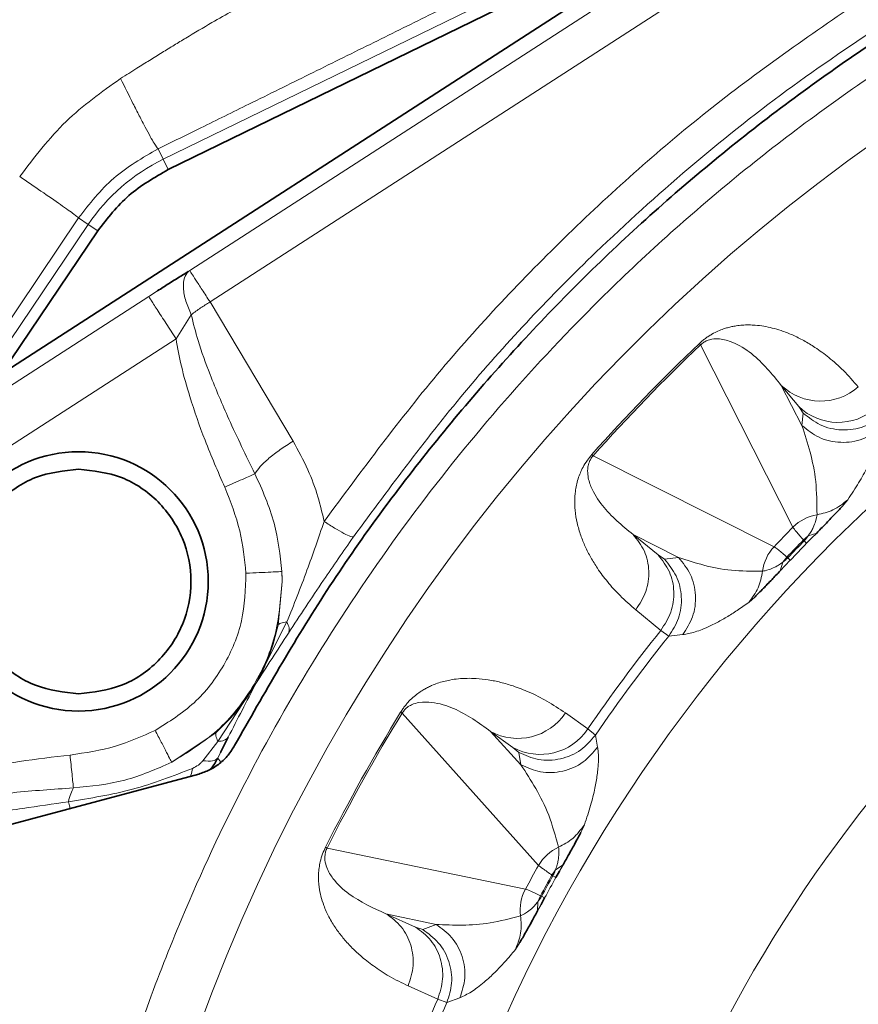
# Model space of a CAD drawing. Units: millimetres. Extents: x -150 to 3782, y -206 to 3242.
# Drawn here: x 2944 to 3002, y 1889 to 1957 of the extents above; entities that cross this region are included whole.
import ezdxf

# ---------------------------------------------------------------- set-up
doc = ezdxf.new("R2010")
doc.units = ezdxf.units.MM

msp = doc.modelspace()

# ---------------------------------------------------------------- linework, layer by layer
at = {"color": 8, "linetype": 'Continuous', "lineweight": 18}
for p, q in [((2953.501, 1947.381), (3003.999, 1972.011)), ((2955.345, 1939.65), (2997.51, 1966.9)), ((2956.75, 1937.475), (2998.916, 1964.726)), ((2953.146, 1948.108), (2953.501, 1947.381)), ((2953.501, 1947.381), (2953.849, 1946.666)), ((2947.635, 1943.318), (2938.581, 1929.928)), ((2947.635, 1943.318), (2948.306, 1942.865)), ((2940.548, 1931.364), (2948.306, 1942.865)), ((2948.306, 1942.865), (2948.965, 1942.42)), ((2940.046, 1929.812), (2952.495, 1937.857)), ((2952.495, 1937.857), (2953.114, 1938.252)), ((2956.75, 1937.475), (2962.514, 1927.809)), ((2954.393, 1934.922), (2955.444, 1936.594)), ((2941.943, 1926.876), (2954.393, 1934.922)), ((2990.785, 1934.503), (2990.701, 1934.592)), ((2990.785, 1934.503), (2997.195, 1921.845)), ((2996.385, 1931.688), (2997.82, 1928.903)), ((2997.597, 1930.213), (2996.385, 1931.688)), ((2997.905, 1929.765), (2997.597, 1930.213)), ((2997.82, 1928.903), (2997.905, 1929.765)), ((2983.335, 1926.806), (2983.243, 1926.888)), ((2983.335, 1926.806), (2995.885, 1920.487)), ((3000.99, 1923.741), (3000.606, 1923.284)), ((2986.1, 1921.345), (2989.262, 1919.729)), ((2986.1, 1921.345), (2987.836, 1919.92)), ((2998.25, 1921.245), (2998.839, 1921.438)), ((2998.839, 1921.438), (2998.491, 1921.081)), ((2997.918, 1920.956), (2998.25, 1921.245)), ((2997.972, 1920.894), (2997.918, 1920.956)), ((2997.972, 1920.894), (2998.143, 1920.726)), ((2987.836, 1919.92), (2988.283, 1919.613)), ((2989.262, 1919.729), (2988.283, 1919.613)), ((2996.49, 1919.419), (2996.308, 1918.811)), ((2996.49, 1919.419), (2996.776, 1919.77)), ((2996.837, 1919.717), (2996.776, 1919.77)), ((2996.837, 1919.717), (2997.011, 1919.551)), ((2961.735, 1918.763), (2961.762, 1918.08)), ((2996.661, 1919.182), (2996.307, 1918.811)), ((2961.762, 1918.08), (2961.477, 1915.05)), ((2994.563, 1917.016), (2994.128, 1916.624)), ((2988.026, 1914.679), (2986.289, 1916.104)), ((2959.935, 1910.985), (2962.089, 1915.264)), ((2988.026, 1914.679), (2988.577, 1914.286)), ((2989.541, 1914.384), (2988.577, 1914.286)), ((2957.297, 1906.964), (2959.935, 1910.985)), ((2970.079, 1908.936), (2969.974, 1909)), ((2970.079, 1908.936), (2979.546, 1898.368)), ((2981.403, 1908.946), (2982.956, 1907.836)), ((2976.217, 1907.667), (2978.323, 1905.347)), ((2977.769, 1906.555), (2976.217, 1907.667)), ((2983.483, 1907.408), (2982.956, 1907.836)), ((2957.176, 1907.601), (2954.091, 1905.521)), ((2956.262, 1905.635), (2957.297, 1906.964)), ((2983.483, 1907.408), (2983.635, 1906.57)), ((2978.183, 1906.203), (2977.769, 1906.555)), ((2957.487, 1906.211), (2957.281, 1905.802)), ((2957.281, 1905.802), (2957.505, 1905.528)), ((2978.323, 1905.347), (2978.183, 1906.203)), ((2982.721, 1901.182), (2982.468, 1900.641)), ((2964.875, 1899.573), (2964.765, 1899.628)), ((2964.875, 1899.573), (2978.633, 1896.717)), ((2980.475, 1897.697), (2980.721, 1898.062)), ((2980.721, 1898.062), (2981.24, 1898.401)), ((2981.24, 1898.401), (2980.997, 1897.969)), ((2980.543, 1897.651), (2980.475, 1897.697)), ((2980.543, 1897.651), (2980.752, 1897.533)), ((2979.493, 1895.842), (2979.678, 1896.256)), ((2979.752, 1896.22), (2979.678, 1896.256)), ((2979.752, 1896.22), (2979.963, 1896.105)), ((2979.493, 1895.842), (2979.474, 1895.209)), ((2979.718, 1895.656), (2979.474, 1895.209)), ((2968.959, 1895.014), (2972.431, 1894.271)), ((2968.959, 1895.014), (2971.005, 1894.087)), ((2971.005, 1894.087), (2971.516, 1893.906)), ((2972.431, 1894.271), (2971.516, 1893.906)), ((2978.254, 1893.022), (2977.935, 1892.532)), ((2972.544, 1889.074), (2970.498, 1890)), ((2974.085, 1889.181), (2973.179, 1888.837)), ((2972.544, 1889.074), (2973.179, 1888.837))]:
    msp.add_line(p, q, dxfattribs=at)
at = {"color": 7, "linetype": 'Continuous', "lineweight": 35}
for p, q in [((2996.147, 1967.296), (2942.249, 1932.464)), ((2953.849, 1946.666), (2996.147, 1967.296)), ((2942.249, 1932.464), (2948.965, 1942.42)), ((2998.491, 1921.081), (2998.143, 1920.726)), ((2997.011, 1919.551), (2996.661, 1919.182)), ((2958.014, 1907.258), (2957.487, 1906.211)), ((2928.901, 1897.458), (2955.964, 1904.71)), ((2980.997, 1897.969), (2980.752, 1897.533)), ((2979.963, 1896.105), (2979.718, 1895.656))]:
    msp.add_line(p, q, dxfattribs=at)
msp.add_circle((2947.628, 1918.08), 9, dxfattribs=at)
at = {"color": 8, "linetype": 'Continuous', "lineweight": 18}
for centre, radius, start, end in [((3077.532, 1843.08), 129.283, 90, 239.81626), ((3077.532, 1843.08), 109.817, 96.43494, 203.56506), ((2959.33, 1935.429), 13.298, 116.00002, 146), ((3077.532, 1843.08), 95.916, 99.94699, 200.05302), ((3077.532, 1843.08), 126.151, 133.49652, 138.36795), ((3077.532, 1843.08), 126.028, 133.49652, 138.36795), ((2999.114, 1934.549), 3.954, 226.35279, 311.35274), ((3000.326, 1933.074), 3.954, 226.35319, 311.37077), ((2999.34, 1919.732), 3.011, 99.14112, 135.43707), ((3077.532, 1843.08), 112.507, 135.566, 136.52685), ((3077.532, 1843.08), 111.368, 135.63218, 136.47932), ((3077.532, 1843.08), 111.287, 135.63575, 136.47734), ((3077.532, 1843.08), 111.047, 135.63575, 136.47734), ((2998.074, 1918.42), 3.01, 136.64038, 172.95), ((2947.628, 1918.08), 14.124, 0, 2.7711), ((3077.532, 1843.08), 114.62, 141.34233, 145.60059), ((3077.532, 1843.08), 113.944, 141.3233, 145.62845), ((3077.532, 1843.08), 126.151, 148.49652, 153.36795), ((3077.532, 1843.08), 126.028, 148.49652, 153.36795), ((2978.112, 1911.137), 3.954, 241.35279, 326.35274), ((2979.664, 1910.025), 3.954, 241.35319, 326.37077), ((2982.165, 1896.883), 3.011, 114.14112, 150.43707), ((3077.532, 1843.08), 112.507, 150.566, 151.52685), ((3077.532, 1843.08), 111.368, 150.63218, 151.47932), ((3077.532, 1843.08), 111.287, 150.63576, 151.47734), ((3077.532, 1843.08), 111.047, 150.63575, 151.47734), ((2981.282, 1895.288), 3.01, 151.64037, 187.95), ((3077.532, 1843.08), 114.62, 156.34233, 159.69869), ((3077.532, 1843.08), 113.944, 156.3233, 159.73851)]:
    msp.add_arc(centre, radius, start, end, dxfattribs=at)
for points, knots in [([(3016.542, 2127.715), (3018.206, 2123.252), (3020.287, 2117.672), (3022.821, 2110.986), (3023.791, 2108.243), (3024.632, 2106.27), (3024.762, 2104.901), (3024.48, 2103.682), (3023.751, 2102.468), (3022.462, 2101.491), (3020.84, 2101.172), (3019.264, 2101.392), (3017.696, 2101.141), (3015.959, 2100.451), (3014.313, 2099.17), (3013.134, 2097.366), (3012.527, 2095.502), (3010.651, 2090.435), (3005.804, 2076.972), (3000.637, 2062.989), (2996.617, 2051.765), (2995.482, 2048.879), (2994.731, 2046.289), (2994.931, 2044.014), (2995.832, 2041.901), (2997.36, 2040.185), (2999.209, 2039.171), (3000.885, 2038.709), (3002.111, 2037.981), (3002.921, 2037.012), (3003.396, 2035.848), (3003.486, 2034.597), (3003.242, 2033.568), (3002.812, 2032.761), (3000.611, 2029.424), (2997.017, 2023.035), (2990.107, 2015.026), (2982.992, 2007.226), (2975.273, 1999.989), (2967.074, 1993.264), (2958.717, 1986.978), (2950.59, 1980.593), (2943.058, 1973.72), (2936.217, 1966.135), (2930.05, 1958.013), (2923.73, 1948.287), (2917.44, 1936.905), (2911.268, 1923.877), (2906.013, 1910.447), (2901.762, 1896.655), (2898.619, 1882.56), (2896.647, 1868.25), (2895.857, 1853.827), (2896.207, 1839.387), (2897.695, 1825.019), (2900.323, 1810.813), (2904.083, 1796.862), (2908.963, 1783.262), (2914.924, 1770.098), (2921.953, 1757.477), (2929.925, 1745.413), (2936.037, 1737.974), (2939.094, 1734.254)], [0, 0, 0, 0, 0.031274, 0.039093, 0.046916, 0.050401, 0.053094, 0.055789, 0.058476, 0.062245, 0.066034, 0.06899, 0.072643, 0.076297, 0.081179, 0.086068, 0.090194, 0.094017, 0.121545, 0.184093, 0.191914, 0.199759, 0.204495, 0.209445, 0.214399, 0.219347, 0.224233, 0.228009, 0.230733, 0.233443, 0.236153, 0.238849, 0.241552, 0.242965, 0.244831, 0.267792, 0.290905, 0.314013, 0.337124, 0.360268, 0.383588, 0.405767, 0.428088, 0.45042, 0.472715, 0.494966, 0.526496, 0.558003, 0.589531, 0.621079, 0.652645, 0.684218, 0.715789, 0.747358, 0.77893, 0.810507, 0.842087, 0.873668, 0.90525, 0.936832, 0.968416, 1, 1, 1, 1]), ([(2939.24, 1734.71), (2938.008, 1736.17), (2935.373, 1739.296), (2931.381, 1744.472), (2927.117, 1750.445), (2922.686, 1757.279), (2918.298, 1764.819), (2914.051, 1773.057), (2910.038, 1781.974), (2907.183, 1789.429), (2905.271, 1795.089), (2904.14, 1798.68), (2903.065, 1802.371), (2902.05, 1806.16), (2901.1, 1810.049), (2900.222, 1814.035), (2899.425, 1818.089), (2898.723, 1822.158), (2898.122, 1826.186), (2897.62, 1830.151), (2897.213, 1834.048), (2896.896, 1837.876), (2896.705, 1840.956), (2896.596, 1843.293), (2896.535, 1844.896), (2896.489, 1846.453), (2896.458, 1847.964), (2896.439, 1849.428), (2896.432, 1850.845), (2896.436, 1852.216), (2896.46, 1854.566), (2896.539, 1857.601), (2896.699, 1860.983), (2896.855, 1863.429), (2897.029, 1865.754), (2897.258, 1868.35), (2897.584, 1871.433), (2897.958, 1874.443), (2898.549, 1878.628), (2899.125, 1882.026), (2899.635, 1884.691), (2899.764, 1885.353), (2899.893, 1886.001), (2900.022, 1886.633), (2900.15, 1887.251), (2900.301, 1887.97), (2900.71, 1889.869), (2901.338, 1892.592), (2902.115, 1895.664), (2902.665, 1897.714), (2903.047, 1899.091), (2903.363, 1900.202), (2903.741, 1901.499), (2904.21, 1903.063), (2904.785, 1904.914), (2905.452, 1906.983), (2906.468, 1910.009), (2907.899, 1914.014), (2909.319, 1917.685), (2910.361, 1920.247), (2910.93, 1921.619), (2911.518, 1923.008), (2912.127, 1924.416), (2912.755, 1925.842), (2913.656, 1927.844), (2914.998, 1930.733), (2916.871, 1934.582), (2918.405, 1937.578), (2919.384, 1939.43), (2919.72, 1940.06), (2920.065, 1940.701), (2920.419, 1941.354), (2920.782, 1942.019), (2921.029, 1942.465), (2921.157, 1942.697), (2921.169, 1942.718), (2921.212, 1942.796), (2921.489, 1943.295), (2921.925, 1944.072), (2922.505, 1945.092), (2923.031, 1946.005), (2923.578, 1946.941), (2924.126, 1947.868), (2924.655, 1948.748), (2925.003, 1949.321), (2925.222, 1949.679), (2925.404, 1949.976), (2926.639, 1951.975), (2928.756, 1955.249), (2931.758, 1959.531), (2934.626, 1963.328), (2937.939, 1967.392), (2941.788, 1971.681), (2946.306, 1976.154), (2951.16, 1980.443), (2956.433, 1984.683), (2962.128, 1989.016), (2968.147, 1993.636), (2974.373, 1998.704), (2978.4, 2002.446), (2980.468, 2004.367)], [0, 0, 0, 0, 0.018549, 0.039701, 0.063454, 0.089809, 0.118765, 0.148138, 0.179777, 0.213682, 0.225611, 0.237796, 0.250238, 0.262938, 0.275894, 0.289107, 0.302577, 0.316012, 0.329198, 0.342132, 0.354816, 0.36725, 0.379433, 0.384778, 0.389972, 0.395014, 0.399905, 0.404644, 0.409233, 0.41367, 0.417956, 0.432057, 0.443149, 0.450836, 0.455859, 0.46579, 0.476142, 0.485961, 0.495245, 0.517187, 0.519418, 0.521601, 0.523738, 0.525827, 0.52787, 0.529866, 0.532962, 0.546736, 0.556994, 0.563736, 0.567347, 0.570875, 0.574953, 0.580464, 0.586737, 0.593773, 0.601571, 0.617742, 0.635065, 0.639793, 0.6446, 0.649485, 0.65445, 0.659493, 0.664615, 0.675775, 0.690419, 0.706188, 0.708453, 0.710765, 0.713123, 0.715527, 0.717978, 0.720475, 0.720484, 0.720546, 0.720714, 0.721343, 0.726092, 0.729362, 0.732747, 0.736321, 0.739886, 0.743208, 0.746289, 0.746404, 0.747277, 0.749672, 0.769224, 0.785131, 0.800443, 0.815426, 0.836037, 0.856377, 0.87714, 0.898911, 0.92207, 0.946633, 0.972593, 1, 1, 1, 1]), ([(2980.876, 2003.943), (2978.137, 2001.43), (2972.668, 1996.413), (2963.899, 1989.599), (2955.083, 1982.96), (2946.687, 1975.863), (2939.048, 1967.985), (2932.235, 1959.387), (2925.792, 1949.749), (2919.738, 1939.134), (2914.077, 1927.614), (2909.076, 1915.789), (2904.858, 1903.665), (2901.484, 1891.281), (2899.023, 1878.685), (2897.487, 1865.943), (2896.879, 1853.122), (2897.189, 1840.289), (2898.402, 1827.51), (2900.514, 1814.849), (2903.531, 1802.374), (2907.439, 1790.148), (2912.223, 1778.238), (2917.854, 1766.704), (2924.323, 1755.622), (2931.532, 1744.995), (2936.969, 1738.394), (2939.687, 1735.093)], [0, 0, 0, 0, 0.036189, 0.072266, 0.108098, 0.143708, 0.179229, 0.214799, 0.250425, 0.292062, 0.333738, 0.375395, 0.417046, 0.458687, 0.50032, 0.541955, 0.583596, 0.625244, 0.666891, 0.708533, 0.750173, 0.791812, 0.833451, 0.87509, 0.916727, 0.958364, 1, 1, 1, 1]), ([(2950.547, 1952.988), (2950.926, 1953.227), (2951.593, 1953.649), (2952.553, 1954.25), (2953.414, 1954.785), (2954.253, 1955.3), (2955.403, 1955.999), (2956.758, 1956.804), (2958.064, 1957.554), (2958.977, 1958.056), (2959.614, 1958.393), (2960.266, 1958.726), (2961.085, 1959.144), (2962.01, 1959.618), (2963.115, 1960.177), (2964.475, 1960.86), (2966.23, 1961.728), (2968.47, 1962.838), (2971.034, 1964.106), (2973.942, 1965.548), (2976.686, 1966.916), (2979.102, 1968.121), (2981.412, 1969.274), (2983.956, 1970.538), (2986.63, 1971.863), (2989.388, 1973.229), (2992.149, 1974.594), (2994.795, 1975.904), (2996.407, 1976.702), (2997.052, 1977.021)], [0, 0, 0, 0, 0.0256004, 0.0451089, 0.0647933, 0.0835799, 0.1014976, 0.1417914, 0.1738765, 0.1878347, 0.201558, 0.2152224, 0.2298962, 0.2543343, 0.274901, 0.3009781, 0.3417052, 0.3872198, 0.4444034, 0.5057459, 0.5732929, 0.620068, 0.6603698, 0.72108, 0.7826957, 0.8311576, 0.897171, 0.9588814, 1, 1, 1, 1]), ([(3077.532, 1976.226), (3073.12, 1976.099), (3064.253, 1975.844), (3051.048, 1973.78), (3038.059, 1970.48), (3025.491, 1965.876), (3013.503, 1960.072), (3002.285, 1953.184), (2991.957, 1945.353), (2983.221, 1937.296), (2975.866, 1929.25), (2969.672, 1921.361), (2964.05, 1912.967), (2959.026, 1904.07), (2954.262, 1893.862), (2950.06, 1882.295), (2946.78, 1869.38), (2944.802, 1856.14), (2944.203, 1843.641), (2944.699, 1832.074), (2945.995, 1821.552), (2948.099, 1811.28), (2950.971, 1801.289), (2954.848, 1790.924), (2959.909, 1780.271), (2966.319, 1769.512), (2973.799, 1759.287), (2982.353, 1749.661), (2991.994, 1740.787), (3002.045, 1733.073), (3009.197, 1728.91), (3012.532, 1726.968)], [0, 0, 0, 0, 0.037777, 0.075928, 0.114193, 0.152428, 0.190375, 0.228104, 0.265003, 0.301231, 0.329753, 0.358301, 0.387067, 0.41621, 0.445739, 0.483469, 0.521457, 0.559693, 0.597955, 0.62846, 0.658766, 0.688674, 0.718181, 0.747731, 0.783379, 0.819057, 0.854851, 0.89175, 0.929172, 0.966968, 1, 1, 1, 1]), ([(3000.069, 1971.207), (2997.931, 1970.159), (2993.676, 1968.074), (2987.479, 1965.031), (2981.816, 1962.246), (2976.693, 1959.723), (2972.151, 1957.484), (2967.81, 1955.341), (2963.647, 1953.284), (2959.737, 1951.351), (2956.238, 1949.626), (2954.134, 1948.593), (2953.146, 1948.108)], [0, 0, 0, 0, 0.136284, 0.271268, 0.395469, 0.49801, 0.598774, 0.686155, 0.776066, 0.865733, 0.936995, 1, 1, 1, 1]), ([(2964.668, 1922.241), (2967.307, 1925.814), (2972.574, 1932.945), (2981.766, 1942.592), (2991.712, 1951.423), (2999.011, 1956.433), (3002.658, 1958.936)], [0, 0, 0, 0, 0.251264, 0.501463, 0.750924, 1, 1, 1, 1]), ([(3003.862, 1957.072), (3001.471, 1955.462), (2996.681, 1952.237), (2989.902, 1946.821), (2982.415, 1940.041), (2974.429, 1931.633), (2969.283, 1924.67), (2966.695, 1921.168)], [0, 0, 0, 0, 0.166031, 0.332476, 0.499377, 0.748203, 1, 1, 1, 1]), ([(2943.547, 1946.177), (2944.56, 1947.518), (2946.548, 1950.145), (2949.232, 1952.053), (2950.547, 1952.988)], [0, 0, 0, 0, 0.510175, 1, 1, 1, 1]), ([(2953.146, 1948.108), (2953.077, 1948.191), (2952.971, 1948.319), (2952.61, 1948.951), (2952.261, 1949.594), (2951.851, 1950.378), (2951.278, 1951.499), (2950.835, 1952.402), (2950.547, 1952.988)], [0, 0, 0, 0, 0.238691, 0.367868, 0.5, 0.632132, 0.761309, 1, 1, 1, 1]), ([(2953.146, 1948.108), (2952.067, 1947.487), (2949.917, 1946.25), (2948.394, 1944.293), (2947.635, 1943.318)], [0, 0, 0, 0, 0.501851, 1, 1, 1, 1]), ([(2947.635, 1943.318), (2947.56, 1943.38), (2947.405, 1943.511), (2946.451, 1944.188), (2945.097, 1945.125), (2944.051, 1945.835), (2943.547, 1946.177)], [0, 0, 0, 0, 0.240804, 0.500027, 0.759235, 1, 1, 1, 1]), ([(2955.24, 1939.584), (2955.135, 1939.457), (2954.92, 1939.197), (2954.871, 1938.467), (2955.031, 1937.57), (2955.309, 1936.914), (2955.444, 1936.594)], [0, 0, 0, 0, 0.243577, 0.499999, 0.756422, 1, 1, 1, 1]), ([(2955.24, 1939.584), (2955.257, 1939.594), (2955.291, 1939.615), (2955.327, 1939.639), (2955.345, 1939.65)], [0, 0, 0, 0, 0.5, 1, 1, 1, 1]), ([(2952.495, 1937.857), (2952.532, 1937.8), (2952.609, 1937.682), (2953.054, 1936.993), (2953.68, 1936.024), (2954.161, 1935.28), (2954.393, 1934.922)], [0, 0, 0, 0, 0.240773, 0.5, 0.759227, 1, 1, 1, 1]), ([(2955.444, 1936.594), (2955.658, 1936.752), (2956.068, 1937.052), (2956.53, 1937.339), (2956.75, 1937.475)], [0, 0, 0, 0, 0.522397, 1, 1, 1, 1]), ([(2955.444, 1936.594), (2955.595, 1935.991), (2955.949, 1934.583), (2956.84, 1932.169), (2958.138, 1929.079), (2959.248, 1926.814), (2959.865, 1925.555)], [0, 0, 0, 0, 0.156414, 0.365244, 0.646892, 1, 1, 1, 1]), ([(2990.701, 1934.592), (2990.768, 1934.654), (2990.905, 1934.779), (2991.122, 1934.95), (2991.347, 1935.106), (2991.803, 1935.385), (2992.239, 1935.566), (2992.667, 1935.698), (2992.96, 1935.769), (2993.306, 1935.831), (2993.702, 1935.874), (2994.146, 1935.888), (2994.644, 1935.866), (2995.192, 1935.797), (2995.785, 1935.671), (2996.453, 1935.473), (2997.184, 1935.187), (2997.966, 1934.797), (2998.812, 1934.282), (2999.741, 1933.597), (3000.758, 1932.693), (3001.391, 1931.967), (3001.726, 1931.581)], [0, 0, 0, 0, 0.007059, 0.014402, 0.022327, 0.031071, 0.066215, 0.08071, 0.096697, 0.114222, 0.141248, 0.171162, 0.204015, 0.249364, 0.298851, 0.352526, 0.428345, 0.50943, 0.595836, 0.711642, 0.84697, 1, 1, 1, 1]), ([(2957.771, 1924.616), (2957.301, 1925.7), (2956.407, 1927.765), (2955.428, 1930.584), (2954.753, 1932.935), (2954.507, 1934.289), (2954.393, 1934.922)], [0, 0, 0, 0, 0.325822, 0.620634, 0.822673, 1, 1, 1, 1]), ([(2996.385, 1931.688), (2995.75, 1932.471), (2994.8, 1933.641), (2993.257, 1934.622), (2992.296, 1934.918), (2991.691, 1934.929), (2991.309, 1934.835), (2991.068, 1934.72), (2990.924, 1934.622), (2990.843, 1934.556), (2990.804, 1934.52), (2990.785, 1934.503)], [0, 0, 0, 0, 0.51137, 0.765409, 0.8905, 0.950911, 0.978843, 0.990826, 0.995757, 0.997934, 1, 1, 1, 1]), ([(3003.337, 1929.558), (3002.94, 1929.284), (3002.115, 1928.715), (3000.578, 1928.507), (2999.061, 1928.831), (2998.281, 1929.461), (2997.905, 1929.765)], [0, 0, 0, 0, 0.240879, 0.499729, 0.758729, 1, 1, 1, 1]), ([(2998.862, 1922.705), (2998.853, 1923.5), (2998.836, 1925.09), (2998.411, 1927.072), (2998.017, 1928.293), (2997.82, 1928.903)], [0, 0, 0, 0, 0.333153, 0.666555, 1, 1, 1, 1]), ([(2997.82, 1928.903), (2998.197, 1928.598), (2998.978, 1927.966), (3000.502, 1927.643), (3002.045, 1927.857), (3002.87, 1928.432), (3003.267, 1928.709)], [0, 0, 0, 0, 0.24101, 0.5, 0.75899, 1, 1, 1, 1]), ([(3003.267, 1928.709), (3003.256, 1928.605), (3003.234, 1928.397), (3003.16, 1928.053), (3003.057, 1927.686), (3002.923, 1927.295), (3002.759, 1926.88), (3002.572, 1926.456), (3002.35, 1925.994), (3002.09, 1925.499), (3001.768, 1924.943), (3001.413, 1924.372), (3001.129, 1923.948), (3000.99, 1923.741)], [0, 0, 0, 0, 0.099639, 0.197747, 0.294326, 0.38938, 0.482909, 0.574918, 0.655546, 0.753922, 0.841962, 0.922919, 1, 1, 1, 1]), ([(2962.514, 1927.809), (2962.872, 1927.155), (2963.549, 1925.917), (2964.246, 1924.036), (2964.533, 1922.814), (2964.668, 1922.241)], [0, 0, 0, 0, 0.373181, 0.706252, 1, 1, 1, 1]), ([(2986.289, 1916.104), (2985.919, 1916.425), (2985.222, 1917.03), (2984.346, 1918.006), (2983.676, 1918.899), (2983.169, 1919.716), (2982.78, 1920.475), (2982.457, 1921.271), (2982.213, 1922.099), (2982.076, 1922.909), (2982.04, 1923.642), (2982.086, 1924.352), (2982.211, 1924.997), (2982.423, 1925.59), (2982.622, 1926.012), (2982.881, 1926.45), (2983.133, 1926.754), (2983.243, 1926.888)], [0, 0, 0, 0, 0.151706, 0.285923, 0.401159, 0.487573, 0.568645, 0.644429, 0.723703, 0.793626, 0.842181, 0.884192, 0.932688, 0.952041, 0.968495, 0.986186, 1, 1, 1, 1]), ([(2983.335, 1926.806), (2983.319, 1926.787), (2983.285, 1926.749), (2983.224, 1926.668), (2983.132, 1926.525), (2983.024, 1926.286), (2982.937, 1925.907), (2982.955, 1925.311), (2983.252, 1924.371), (2984.212, 1922.873), (2985.344, 1921.957), (2986.1, 1921.345)], [0, 0, 0, 0, 0.0020717, 0.0042523, 0.0091596, 0.0210638, 0.0488737, 0.1091824, 0.2342303, 0.488336, 1, 1, 1, 1]), ([(2959.865, 1925.555), (2959.758, 1925.507), (2959.541, 1925.41), (2959.014, 1925.173), (2958.409, 1924.902), (2957.978, 1924.709), (2957.771, 1924.616)], [0, 0, 0, 0, 0.2547795, 0.5136228, 0.7652163, 1, 1, 1, 1]), ([(2959.865, 1925.555), (2960.374, 1924.427), (2961.352, 1922.26), (2961.611, 1919.896), (2961.735, 1918.763)], [0, 0, 0, 0, 0.520454, 1, 1, 1, 1]), ([(2959.242, 1918.642), (2959.142, 1919.632), (2958.935, 1921.692), (2958.169, 1923.616), (2957.771, 1924.616)], [0, 0, 0, 0, 0.480589, 1, 1, 1, 1]), ([(2998.862, 1922.705), (2999.243, 1922.792), (3000.032, 1922.973), (3000.663, 1923.48), (3000.99, 1923.741)], [0, 0, 0, 0, 0.482692, 1, 1, 1, 1]), ([(2998.25, 1921.245), (2998.322, 1921.352), (2998.477, 1921.579), (2998.647, 1921.924), (2998.824, 1922.419), (2998.846, 1922.589), (2998.862, 1922.705)], [0, 0, 0, 0, 0.099994, 0.213589, 0.463131, 1, 1, 1, 1]), ([(2962.089, 1915.264), (2962.562, 1916.455), (2963.475, 1918.757), (2964.279, 1921.107), (2964.668, 1922.241)], [0, 0, 0, 0, 0.517148, 1, 1, 1, 1]), ([(2964.668, 1922.241), (2964.916, 1922.081), (2965.425, 1921.752), (2966.062, 1921.389), (2966.53, 1921.167), (2966.641, 1921.168), (2966.695, 1921.168)], [0, 0, 0, 0, 0.243528, 0.500001, 0.756473, 1, 1, 1, 1]), ([(2997.195, 1921.845), (2997.254, 1921.758), (2997.371, 1921.584), (2997.736, 1921.165), (2997.918, 1920.956)], [0, 0, 0, 0, 0.499982, 1, 1, 1, 1]), ([(2966.695, 1921.168), (2965.997, 1920.159), (2964.419, 1917.879), (2962.99, 1915.707), (2962.193, 1914.496)], [0, 0, 0, 0, 0.442215, 1, 1, 1, 1]), ([(2997.972, 1920.894), (2997.997, 1920.921), (2998.049, 1920.977), (2998.151, 1921.101), (2998.209, 1921.186), (2998.25, 1921.245)], [0, 0, 0, 0, 0.219088, 0.453151, 1, 1, 1, 1]), ([(2995.885, 1920.487), (2995.973, 1920.429), (2996.147, 1920.314), (2996.566, 1919.951), (2996.776, 1919.77)], [0, 0, 0, 0, 0.499978, 1, 1, 1, 1]), ([(2988.283, 1919.613), (2988.581, 1919.246), (2989.198, 1918.486), (2989.533, 1917.009), (2989.362, 1915.506), (2988.833, 1914.683), (2988.577, 1914.286)], [0, 0, 0, 0, 0.241701, 0.500296, 0.758728, 1, 1, 1, 1]), ([(2989.261, 1919.729), (2989.561, 1919.36), (2990.18, 1918.597), (2990.514, 1917.114), (2990.337, 1915.605), (2989.801, 1914.781), (2989.542, 1914.384)], [0, 0, 0, 0, 0.24142, 0.500002, 0.758583, 1, 1, 1, 1]), ([(2989.261, 1919.729), (2989.839, 1919.546), (2990.993, 1919.179), (2992.859, 1918.79), (2994.344, 1918.79), (2995.087, 1918.789)], [0, 0, 0, 0, 0.333448, 0.66685, 1, 1, 1, 1]), ([(2995.087, 1918.789), (2995.198, 1918.805), (2995.362, 1918.828), (2995.838, 1919.01), (2996.169, 1919.184), (2996.387, 1919.344), (2996.49, 1919.419)], [0, 0, 0, 0, 0.537211, 0.786702, 0.900176, 1, 1, 1, 1]), ([(2996.49, 1919.419), (2996.548, 1919.462), (2996.632, 1919.524), (2996.755, 1919.634), (2996.81, 1919.69), (2996.837, 1919.717)], [0, 0, 0, 0, 0.548009, 0.781438, 1, 1, 1, 1]), ([(2952.948, 1907.741), (2953.892, 1908.33), (2955.781, 1909.508), (2957.819, 1912.196), (2959.128, 1915.305), (2959.204, 1917.53), (2959.242, 1918.642)], [0, 0, 0, 0, 0.25, 0.5, 0.75, 1, 1, 1, 1]), ([(2995.087, 1918.789), (2995.009, 1918.391), (2994.854, 1917.596), (2994.37, 1916.948), (2994.128, 1916.624)], [0, 0, 0, 0, 0.5, 1, 1, 1, 1]), ([(2961.752, 1918.08), (2961.65, 1916.79), (2961.446, 1914.209), (2959.819, 1910.643), (2957.392, 1907.565), (2955.191, 1906.202), (2954.091, 1905.521)], [0, 0, 0, 0, 0.25, 0.5, 0.75, 1, 1, 1, 1]), ([(2994.128, 1916.624), (2993.989, 1916.525), (2993.707, 1916.322), (2993.319, 1916.058), (2992.941, 1915.811), (2992.571, 1915.585), (2992.203, 1915.374), (2991.824, 1915.172), (2991.186, 1914.86), (2990.36, 1914.523), (2989.819, 1914.431), (2989.541, 1914.384)], [0, 0, 0, 0, 0.056088, 0.114205, 0.174356, 0.239093, 0.309067, 0.384108, 0.471718, 0.729428, 1, 1, 1, 1]), ([(2961.477, 1915.05), (2961.523, 1915.099), (2961.618, 1915.199), (2961.929, 1915.242), (2962.089, 1915.264)], [0, 0, 0, 0, 0.483883, 1, 1, 1, 1]), ([(2962.089, 1915.264), (2962.151, 1915.118), (2962.279, 1914.817), (2962.222, 1914.605), (2962.193, 1914.496)], [0, 0, 0, 0, 0.487388, 1, 1, 1, 1]), ([(2961.477, 1915.05), (2961.301, 1914.336), (2960.954, 1912.934), (2960.27, 1911.627), (2959.935, 1910.985)], [0, 0, 0, 0, 0.509057, 1, 1, 1, 1]), ([(2962.193, 1914.496), (2961.806, 1913.898), (2960.998, 1912.652), (2960.299, 1911.556), (2959.935, 1910.985)], [0, 0, 0, 0, 0.47955, 1, 1, 1, 1]), ([(2969.974, 1909), (2970.023, 1909.077), (2970.123, 1909.234), (2970.289, 1909.455), (2970.465, 1909.664), (2970.834, 1910.051), (2971.208, 1910.34), (2971.587, 1910.578), (2971.852, 1910.722), (2972.17, 1910.872), (2972.542, 1911.016), (2972.967, 1911.144), (2973.454, 1911.251), (2974.001, 1911.327), (2974.606, 1911.359), (2975.303, 1911.341), (2976.083, 1911.253), (2976.939, 1911.078), (2977.89, 1910.8), (2978.964, 1910.379), (2980.181, 1909.769), (2980.98, 1909.231), (2981.403, 1908.946)], [0, 0, 0, 0, 0.007059, 0.014402, 0.022327, 0.031071, 0.066215, 0.08071, 0.096697, 0.114222, 0.141248, 0.171162, 0.204015, 0.249364, 0.298851, 0.352526, 0.428345, 0.50943, 0.595836, 0.711642, 0.84697, 1, 1, 1, 1]), ([(2959.935, 1910.985), (2959.547, 1910.373), (2958.755, 1909.121), (2957.711, 1908.115), (2957.176, 1907.601)], [0, 0, 0, 0, 0.488833, 1, 1, 1, 1]), ([(2959.935, 1910.985), (2959.619, 1910.38), (2959.015, 1909.218), (2958.338, 1907.893), (2958.014, 1907.258)], [0, 0, 0, 0, 0.52128, 1, 1, 1, 1]), ([(2976.217, 1907.667), (2975.401, 1908.258), (2974.18, 1909.143), (2972.436, 1909.691), (2971.431, 1909.728), (2970.843, 1909.583), (2970.498, 1909.393), (2970.296, 1909.219), (2970.182, 1909.087), (2970.121, 1909.002), (2970.093, 1908.958), (2970.079, 1908.936)], [0, 0, 0, 0, 0.51137, 0.765409, 0.8905, 0.950911, 0.978843, 0.990826, 0.995757, 0.997934, 1, 1, 1, 1]), ([(2947.039, 1906.028), (2948.104, 1906.183), (2950.154, 1906.481), (2952.041, 1907.332), (2952.948, 1907.741)], [0, 0, 0, 0, 0.519607, 1, 1, 1, 1]), ([(2957.297, 1906.964), (2957.237, 1907.111), (2957.118, 1907.402), (2957.157, 1907.535), (2957.176, 1907.601)], [0, 0, 0, 0, 0.504714, 1, 1, 1, 1]), ([(2957.297, 1906.964), (2957.459, 1906.984), (2957.782, 1907.024), (2957.937, 1907.18), (2958.014, 1907.258)], [0, 0, 0, 0, 0.500001, 1, 1, 1, 1]), ([(2983.483, 1907.408), (2983.17, 1907.04), (2982.521, 1906.278), (2981.09, 1905.679), (2979.54, 1905.599), (2978.625, 1906.006), (2978.183, 1906.203)], [0, 0, 0, 0, 0.240879, 0.499729, 0.758729, 1, 1, 1, 1]), ([(2978.323, 1905.347), (2978.766, 1905.151), (2979.685, 1904.743), (2981.24, 1904.825), (2982.675, 1905.431), (2983.323, 1906.2), (2983.635, 1906.57)], [0, 0, 0, 0, 0.24101, 0.5, 0.75899, 1, 1, 1, 1]), ([(2983.635, 1906.57), (2983.651, 1906.466), (2983.684, 1906.261), (2983.702, 1905.909), (2983.697, 1905.528), (2983.669, 1905.115), (2983.618, 1904.672), (2983.546, 1904.214), (2983.452, 1903.71), (2983.329, 1903.165), (2983.162, 1902.544), (2982.967, 1901.902), (2982.802, 1901.418), (2982.721, 1901.182)], [0, 0, 0, 0, 0.099639, 0.197747, 0.294326, 0.38938, 0.482909, 0.574918, 0.655546, 0.753922, 0.841962, 0.922919, 1, 1, 1, 1]), ([(2936.425, 1903.801), (2937.03, 1904.017), (2938.325, 1904.482), (2940.699, 1905.072), (2943.63, 1905.634), (2945.865, 1905.892), (2947.039, 1906.028)], [0, 0, 0, 0, 0.177181, 0.379365, 0.674118, 1, 1, 1, 1]), ([(2947.039, 1906.028), (2947.062, 1905.802), (2947.11, 1905.333), (2947.178, 1904.672), (2947.237, 1904.097), (2947.261, 1903.862), (2947.273, 1903.745)], [0, 0, 0, 0, 0.234784, 0.486377, 0.745221, 1, 1, 1, 1]), ([(2955.537, 1905.102), (2955.674, 1905.172), (2955.877, 1905.274), (2956.117, 1905.471), (2956.215, 1905.582), (2956.262, 1905.635)], [0, 0, 0, 0, 0.522176, 0.769087, 1, 1, 1, 1]), ([(2956.262, 1905.635), (2956.504, 1905.614), (2956.987, 1905.571), (2957.183, 1905.725), (2957.281, 1905.802)], [0, 0, 0, 0, 0.5, 1, 1, 1, 1]), ([(2946.923, 1902.785), (2948.431, 1903.028), (2951.465, 1903.517), (2954.174, 1904.572), (2955.537, 1905.102)], [0, 0, 0, 0, 0.497046, 1, 1, 1, 1]), ([(2954.091, 1905.521), (2953.019, 1905.052), (2950.841, 1904.097), (2948.475, 1903.864), (2947.273, 1903.745)], [0, 0, 0, 0, 0.491648, 1, 1, 1, 1]), ([(2955.537, 1905.102), (2955.509, 1904.934), (2955.477, 1904.733), (2955.408, 1904.583), (2955.396, 1904.558)], [0, 0, 0, 0, 0.833098, 1, 1, 1, 1]), ([(2980.934, 1899.63), (2980.72, 1900.396), (2980.292, 1901.928), (2979.369, 1903.732), (2978.672, 1904.809), (2978.324, 1905.348)], [0, 0, 0, 0, 0.333153, 0.666555, 1, 1, 1, 1]), ([(2947.273, 1903.745), (2945.872, 1903.649), (2943.354, 1903.478), (2940.04, 1903.058), (2937.505, 1902.624), (2936.111, 1902.227), (2935.502, 1902.053)], [0, 0, 0, 0, 0.3534203, 0.6354074, 0.8407242, 1, 1, 1, 1]), ([(2935.418, 1901.148), (2936.938, 1901.359), (2939.708, 1901.745), (2943.545, 1902.29), (2945.869, 1902.631), (2946.923, 1902.785)], [0, 0, 0, 0, 0.398855, 0.727389, 1, 1, 1, 1]), ([(2946.923, 1902.785), (2946.956, 1902.654), (2947.002, 1902.474), (2947.032, 1902.352), (2947.04, 1902.319)], [0, 0, 0, 0, 0.728724, 1, 1, 1, 1]), ([(2980.934, 1899.63), (2981.279, 1899.813), (2981.995, 1900.193), (2982.474, 1900.845), (2982.721, 1901.182)], [0, 0, 0, 0, 0.482692, 1, 1, 1, 1]), ([(2970.498, 1890), (2970.058, 1890.215), (2969.228, 1890.619), (2968.129, 1891.334), (2967.251, 1892.024), (2966.549, 1892.682), (2965.978, 1893.314), (2965.459, 1894), (2965.009, 1894.737), (2964.668, 1895.483), (2964.443, 1896.182), (2964.303, 1896.879), (2964.257, 1897.534), (2964.309, 1898.162), (2964.392, 1898.622), (2964.528, 1899.112), (2964.693, 1899.471), (2964.765, 1899.628)], [0, 0, 0, 0, 0.151706, 0.285923, 0.401159, 0.487573, 0.568645, 0.644429, 0.723703, 0.793626, 0.842181, 0.884192, 0.932688, 0.952041, 0.968495, 0.986186, 1, 1, 1, 1]), ([(2964.875, 1899.573), (2964.864, 1899.551), (2964.842, 1899.505), (2964.803, 1899.411), (2964.751, 1899.249), (2964.709, 1898.99), (2964.723, 1898.602), (2964.895, 1898.031), (2965.424, 1897.2), (2966.74, 1896.002), (2968.07, 1895.41), (2968.959, 1895.014)], [0, 0, 0, 0, 0.002072, 0.004252, 0.00916, 0.021064, 0.048874, 0.109182, 0.23423, 0.488336, 1, 1, 1, 1]), ([(2980.721, 1898.062), (2980.763, 1898.184), (2980.854, 1898.444), (2980.928, 1898.821), (2980.971, 1899.345), (2980.949, 1899.514), (2980.934, 1899.63)], [0, 0, 0, 0, 0.1000163, 0.2136168, 0.4631529, 1, 1, 1, 1]), ([(2979.546, 1898.368), (2979.626, 1898.299), (2979.784, 1898.162), (2980.245, 1897.852), (2980.475, 1897.697)], [0, 0, 0, 0, 0.4999823, 1, 1, 1, 1]), ([(2980.543, 1897.651), (2980.56, 1897.684), (2980.596, 1897.752), (2980.663, 1897.898), (2980.697, 1897.994), (2980.721, 1898.062)], [0, 0, 0, 0, 0.220057, 0.454474, 1, 1, 1, 1]), ([(2978.633, 1896.717), (2978.732, 1896.684), (2978.93, 1896.618), (2979.429, 1896.377), (2979.678, 1896.256)], [0, 0, 0, 0, 0.499978, 1, 1, 1, 1]), ([(2979.493, 1895.842), (2979.539, 1895.899), (2979.603, 1895.981), (2979.694, 1896.118), (2979.733, 1896.187), (2979.752, 1896.22)], [0, 0, 0, 0, 0.547122, 0.780762, 1, 1, 1, 1]), ([(2978.301, 1894.871), (2978.405, 1894.915), (2978.557, 1894.98), (2978.969, 1895.278), (2979.244, 1895.532), (2979.414, 1895.743), (2979.493, 1895.842)], [0, 0, 0, 0, 0.536877, 0.786367, 0.899952, 1, 1, 1, 1]), ([(2972.431, 1894.271), (2973.036, 1894.243), (2974.245, 1894.188), (2976.149, 1894.296), (2977.584, 1894.68), (2978.301, 1894.871)], [0, 0, 0, 0, 0.333449, 0.666849, 1, 1, 1, 1]), ([(2978.301, 1894.871), (2978.329, 1894.467), (2978.385, 1893.658), (2978.085, 1892.907), (2977.935, 1892.532)], [0, 0, 0, 0, 0.500001, 1, 1, 1, 1]), ([(2972.431, 1894.271), (2972.815, 1893.993), (2973.611, 1893.416), (2974.317, 1892.07), (2974.537, 1890.566), (2974.232, 1889.632), (2974.085, 1889.18)], [0, 0, 0, 0, 0.24142, 0.500002, 0.758583, 1, 1, 1, 1]), ([(2971.516, 1893.906), (2971.899, 1893.628), (2972.692, 1893.054), (2973.398, 1891.714), (2973.621, 1890.218), (2973.323, 1889.287), (2973.179, 1888.837)], [0, 0, 0, 0, 0.241701, 0.500296, 0.758728, 1, 1, 1, 1]), ([(2987.552, 1861.439), (2990.398, 1863.016), (2995.686, 1865.946), (3003.19, 1869.981), (3009.876, 1873.561), (3016.051, 1876.871), (3023.699, 1881.007), (3033.063, 1886.192), (3040.4, 1890.467), (3044.138, 1892.646)], [0, 0, 0, 0, 0.151188, 0.280826, 0.395716, 0.503346, 0.606118, 0.799294, 1, 1, 1, 1]), ([(2977.935, 1892.532), (2977.809, 1892.379), (2977.553, 1892.066), (2977.199, 1891.659), (2976.848, 1891.277), (2976.499, 1890.922), (2976.135, 1890.577), (2975.567, 1890.078), (2974.841, 1889.527), (2974.341, 1889.298), (2974.085, 1889.181)], [0, 0, 0, 0, 0.065455, 0.1337262, 0.2055925, 0.2846939, 0.3708325, 0.4712498, 0.7289101, 1, 1, 1, 1]), ([(3044.658, 1891.734), (3042.792, 1890.663), (3039.006, 1888.489), (3033.618, 1885.402), (3028.087, 1882.229), (3022.466, 1879.004), (3017.135, 1875.945), (3012.621, 1873.357), (3008.768, 1871.151), (3004.609, 1868.772), (2999.735, 1865.99), (2994.268, 1862.878), (2990.417, 1860.699), (2988.475, 1859.6)], [0, 0, 0, 0, 0.099708, 0.202293, 0.287799, 0.395212, 0.502581, 0.572645, 0.636327, 0.708368, 0.794692, 0.896488, 1, 1, 1, 1])]:
    msp.add_open_spline(points, degree=3, knots=knots, dxfattribs=at)
at = {"color": 7, "linetype": 'Continuous', "lineweight": 35}
for points, knots in [([(3021.725, 2112.411), (3022.249, 2110.958), (3022.973, 2108.948), (3023.966, 2106.584), (3024.282, 2105.149), (3024.015, 2103.869), (3023.323, 2102.784), (3022.276, 2102.036), (3021.116, 2101.713), (3019.857, 2101.846), (3018.508, 2101.82), (3016.774, 2101.399), (3014.97, 2100.434), (3013.077, 2098.54), (3012.086, 2095.83), (3011.051, 2092.979), (3010.056, 2090.24), (3009.059, 2087.502), (3005.073, 2076.547), (3000.379, 2063.982), (2996.046, 2051.533), (2994.408, 2047.467), (2994.213, 2044.876), (2994.979, 2042.31), (2996.54, 2040.197), (2998.468, 2038.913), (3000.202, 2038.368), (3001.502, 2037.824), (3002.396, 2036.904), (3002.91, 2035.722), (3002.971, 2034.425), (3002.498, 2033.117), (3001.578, 2031.892), (3000.91, 2030.432), (3000.208, 2029.021), (2999.234, 2027.485), (2997.962, 2025.752), (2995.212, 2022.03), (2991.147, 2017.002), (2985.641, 2010.807), (2978.573, 2003.654), (2969.404, 1995.628), (2959.018, 1987.881), (2949.848, 1980.649), (2942.22, 1973.608), (2935.308, 1965.843), (2929.087, 1957.535), (2922.995, 1948.022), (2917.102, 1937.318), (2911.43, 1925.456), (2906.505, 1913.259), (2902.404, 1900.754), (2899.212, 1888.061), (2896.981, 1875.24), (2895.708, 1862.363), (2895.367, 1849.427), (2895.955, 1836.104), (2897.569, 1822.466), (2900.319, 1808.606), (2904.147, 1795.002), (2909.039, 1781.744), (2914.96, 1768.91), (2921.898, 1756.601), (2929.731, 1744.827), (2935.714, 1737.554), (2938.705, 1733.918)], [0, 0, 0, 0, 0.0104957, 0.0145221, 0.0174622, 0.0203181, 0.0231703, 0.0260214, 0.0288861, 0.0311297, 0.034583, 0.0380234, 0.0431684, 0.0483122, 0.0558453, 0.0624292, 0.06904, 0.0756451, 0.0822522, 0.1483258, 0.166804, 0.1720037, 0.1780414, 0.1840699, 0.1898255, 0.1955847, 0.1994562, 0.2021952, 0.2050644, 0.2079346, 0.2107962, 0.213668, 0.2172034, 0.221161, 0.2245445, 0.2279235, 0.2335095, 0.239167, 0.2593952, 0.2774615, 0.2955169, 0.3277576, 0.3602166, 0.3836279, 0.4071656, 0.4307158, 0.4542249, 0.4776894, 0.5074912, 0.5372735, 0.5670722, 0.5968853, 0.626712, 0.6560124, 0.6853205, 0.714637, 0.7439518, 0.7759509, 0.8079532, 0.8399594, 0.8719663, 0.9039736, 0.9359815, 0.9679901, 1, 1, 1, 1]), ([(2953.114, 1938.252), (2953.371, 1938.417), (2954.106, 1938.887), (2954.793, 1939.31), (2955.24, 1939.584)], [0, 0, 0, 0, 0.350549, 1, 1, 1, 1]), ([(3000.606, 1923.284), (3000.438, 1923.102), (3000.155, 1922.797), (2999.519, 1922.137), (2999.04, 1921.645), (2998.839, 1921.438)], [0, 0, 0, 0, 0.458584, 0.771822, 1, 1, 1, 1]), ([(2996.307, 1918.811), (2996.111, 1918.606), (2995.646, 1918.118), (2995.022, 1917.472), (2994.734, 1917.186), (2994.563, 1917.016)], [0, 0, 0, 0, 0.227985, 0.541043, 1, 1, 1, 1]), ([(2958.456, 1906.688), (2958.315, 1906.458), (2958.029, 1905.992), (2957.431, 1905.42), (2956.739, 1904.968), (2956.221, 1904.795), (2955.964, 1904.71)], [0, 0, 0, 0, 0.247452, 0.5, 0.752547, 1, 1, 1, 1]), ([(2956.705, 1904.992), (2956.748, 1905.033), (2956.989, 1905.262), (2957.149, 1905.558), (2957.281, 1905.802)], [0, 0, 0, 0, 0.175306, 1, 1, 1, 1]), ([(2982.468, 1900.641), (2982.353, 1900.422), (2982.16, 1900.054), (2981.716, 1899.251), (2981.381, 1898.653), (2981.24, 1898.401)], [0, 0, 0, 0, 0.458627, 0.771836, 1, 1, 1, 1]), ([(2979.474, 1895.209), (2979.338, 1894.959), (2979.013, 1894.365), (2978.579, 1893.58), (2978.375, 1893.23), (2978.254, 1893.022)], [0, 0, 0, 0, 0.228125, 0.542279, 1, 1, 1, 1])]:
    msp.add_open_spline(points, degree=3, knots=knots, dxfattribs=at)
for points in [[(2958.456, 1906.688), (2960.522, 1910.317), (2964.653, 1917.576), (2972.094, 1927.676), (2980.369, 1937.089), (2989.498, 1945.682), (2999.38, 1953.396), (3009.935, 1960.161), (3021.071, 1965.92), (3032.692, 1970.62), (3044.699, 1974.23), (3056.988, 1976.69), (3069.456, 1978.084), (3077.807, 1978.032), (3081.983, 1978.006)], [(2948.965, 1942.42), (2949.639, 1943.289), (2950.988, 1945.026), (2952.896, 1946.119), (2953.849, 1946.666)], [(2947.628, 1910.28), (2946.607, 1910.397), (2944.565, 1910.632), (2941.969, 1912.435), (2940.234, 1915.014), (2939.625, 1918.08), (2940.234, 1921.146), (2941.969, 1923.724), (2944.565, 1925.528), (2946.607, 1925.763), (2947.628, 1925.88)], [(2947.628, 1925.88), (2948.649, 1925.763), (2950.69, 1925.528), (2953.287, 1923.724), (2955.022, 1921.146), (2955.631, 1918.08), (2955.022, 1915.014), (2953.287, 1912.435), (2950.69, 1910.632), (2948.649, 1910.397), (2947.628, 1910.28)]]:
    msp.add_open_spline(points, degree=3, dxfattribs=at)
at = {"color": 8, "linetype": 'Continuous', "lineweight": 18}
for points in [[(2955.345, 1939.65), (2955.373, 1939.606), (2955.43, 1939.518), (2955.744, 1939.033), (2956.187, 1938.346), (2956.563, 1937.766), (2956.75, 1937.475)], [(2959.865, 1925.555), (2959.973, 1925.715), (2960.19, 1926.035), (2960.815, 1926.621), (2961.598, 1927.233), (2962.209, 1927.617), (2962.514, 1927.809)], [(2986.1, 1921.345), (2986.394, 1920.974), (2986.981, 1920.232), (2987.268, 1918.8), (2987.085, 1917.335), (2986.555, 1916.514), (2986.289, 1916.104)], [(2987.836, 1919.92), (2988.129, 1919.549), (2988.716, 1918.807), (2989.003, 1917.376), (2988.821, 1915.911), (2988.291, 1915.09), (2988.026, 1914.679)], [(2961.735, 1918.763), (2961.684, 1918.76), (2961.581, 1918.755), (2960.998, 1918.727), (2960.191, 1918.688), (2959.558, 1918.657), (2959.242, 1918.642)], [(2954.091, 1905.521), (2954.067, 1905.567), (2954.02, 1905.659), (2953.753, 1906.177), (2953.383, 1906.896), (2953.093, 1907.459), (2952.948, 1907.741)], [(2946.923, 1902.785), (2946.975, 1902.98), (2947.079, 1903.371), (2947.208, 1903.62), (2947.273, 1903.745)], [(2968.959, 1895.014), (2969.339, 1894.732), (2970.098, 1894.167), (2970.745, 1892.858), (2970.948, 1891.396), (2970.648, 1890.466), (2970.498, 1890)], [(2971.005, 1894.087), (2971.384, 1893.805), (2972.143, 1893.24), (2972.791, 1891.931), (2972.994, 1890.469), (2972.694, 1889.539), (2972.544, 1889.074)]]:
    msp.add_open_spline(points, degree=3, dxfattribs=at)

doc.saveas('drawing.dxf')
